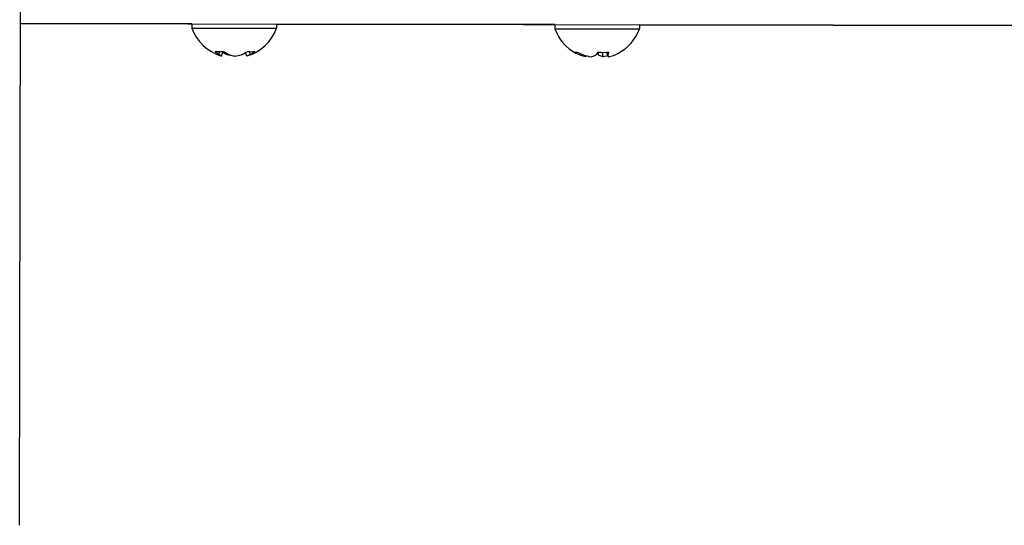
# Model space of a CAD drawing. Units: millimetres. Extents: x 0 to 420, y 0 to 297.
# Drawn here: x 278 to 311, y 71 to 88 of the extents above; entities that cross this region are included whole.
import ezdxf

# ---------------------------------------------------------------- set-up
doc = ezdxf.new("R2010")
doc.units = ezdxf.units.MM
doc.linetypes.add('K5LT_BASIC', pattern=[0])
doc.layers.add('Системный слой', color=7, linetype='Continuous')

# ---------------------------------------------------------------- blocks, each defined once
blk = doc.blocks.new('U1538')
at = {"layer": 'Системный слой', "color": 5, "linetype": 'K5LT_BASIC', "lineweight": 30, "true_color": 0x0000ff}
for p, q in [((285.511, 86.988), (285.493, 86.983)), ((285.62, 87.04), (285.511, 86.988))]:
    blk.add_line(p, q, dxfattribs=at)
blk = doc.blocks.new('U1583')
at = {"layer": 'Системный слой', "color": 5, "linetype": 'K5LT_BASIC', "lineweight": 30, "true_color": 0x0000ff}
for p, q in [((296.386, 87.072), (296.307, 87.117)), ((296.499, 87.019), (296.386, 87.072))]:
    blk.add_line(p, q, dxfattribs=at)
blk = doc.blocks.new('U1799')
at = {"layer": 'Системный слой', "color": 5, "linetype": 'K5LT_BASIC', "lineweight": 30, "true_color": 0x0000ff}
for p, q in [((283.678, 88.046), (277.999, 88.057)), ((295.678, 88.024), (286.478, 88.041)), ((335.677, 87.95), (298.478, 88.019))]:
    blk.add_line(p, q, dxfattribs=at)
blk = doc.blocks.new('U1800')
at = {"layer": 'Системный слой', "color": 5, "linetype": 'K5LT_BASIC', "lineweight": 30, "true_color": 0x0000ff}
for p, q in [((277.999, 88.057), (283.678, 88.046)), ((286.478, 88.041), (295.678, 88.024)), ((298.478, 88.019), (335.677, 87.95))]:
    blk.add_line(p, q, dxfattribs=at)
blk = doc.blocks.new('U1801')
at = {"layer": 'Системный слой', "color": 5, "linetype": 'K5LT_BASIC', "lineweight": 30, "true_color": 0x0000ff}
blk.add_line((277.999, 88.057), (356.361, 87.912), dxfattribs=at)

msp = doc.modelspace()

# ---------------------------------------------------------------- linework, layer by layer
at = {"layer": 'Системный слой', "color": 5, "linetype": 'K5LT_BASIC', "lineweight": 30, "true_color": 0x0000ff}
for p, q in [((278.0105, 95.7884), (277.9727, 71.4768)), ((283.6776, 88.0465), (283.6773, 87.9065)), ((283.6773, 87.9065), (286.4773, 87.9013)), ((283.6776, 88.0465), (286.4776, 88.0413)), ((286.4776, 88.0413), (286.4773, 87.9013)), ((295.6775, 88.0243), (295.6773, 87.8843)), ((295.6775, 88.0243), (298.4775, 88.0191)), ((298.4775, 88.0191), (298.4773, 87.8791)), ((295.6773, 87.8843), (298.4773, 87.8791)), ((284.5653, 87.0415), (284.6028, 87.1287)), ((284.6401, 86.9898), (284.6586, 86.9846)), ((284.6586, 86.9846), (284.7091, 87.1355)), ((284.8046, 87.0411), (284.6971, 87.0997)), ((284.8046, 87.0411), (284.814, 87.082)), ((285.0448, 86.9839), (285.0451, 86.995)), ((285.0756, 86.989), (285.0448, 86.9839)), ((285.4926, 86.983), (285.4545, 87.0983)), ((285.6205, 87.0396), (285.5796, 87.1295)), ((296.4994, 87.0194), (296.5206, 87.0631)), ((296.7068, 86.9623), (296.7158, 86.9927)), ((297.1198, 87.0183), (297.0758, 87.0711)), ((297.1198, 87.0183), (297.1164, 87.1149)), ((297.2727, 86.9612), (297.2503, 87.1058)), ((297.4354, 86.9914), (297.2727, 86.9612)), ((297.4443, 86.9609), (297.4013, 87.1084)), ((297.4325, 87.0177), (297.4055, 87.1087)), ((297.6519, 87.0173), (297.7657, 87.0698))]:
    msp.add_line(p, q, dxfattribs=at)
for centre, start, end in [((285.0783, 88.4139), 199.90997, 252.89921), ((285.0783, 88.4139), 286.88881, 339.87805), ((297.0782, 88.3917), 199.90997, 242.31138), ((297.0782, 88.3917), 297.47664, 339.87805)]:
    msp.add_arc(centre, 1.49, start, end, dxfattribs=at)
for centre, major_axis, ratio, start_param, end_param in [((285.1015, 88.4085), (-0.3393, -1.4505), 0.6432451, -0.3757318, -0.221876), ((285.133, 88.3567), (-1.0742, -1.0275), 0.6261394, 0.4481229, 0.7076965), ((285.055, 88.4086), (0.3339, -1.4518), 0.6432439, -0.6719297, -0.5180739), ((285.0983, 88.4085), (-0.3895, -1.4378), 0.7458615, 0.567938, 0.7217938), ((285.0146, 88.3569), (0.9913, -1.1077), 0.5399933, -0.581421, -0.3218473), ((285.0582, 88.4086), (0.3842, -1.4393), 0.7458627, 0.1720131, 0.3258689), ((297.1584, 88.3345), (-0.8635, -1.21), 0.239995, 0.0391923, 0.298766), ((297.0693, 88.3863), (0.7689, -1.2759), 0.9425191, -1.042151, -0.8882952), ((297.1076, 88.3863), (-0.2716, -1.4647), 0.2858848, 0.422398, 0.5762538), ((297.0537, 88.3347), (1.3662, -0.5859), 0.7912308, -1.206008, -0.9464344), ((297.0488, 88.3864), (0.2662, -1.4657), 0.285886, 0.3175502, 0.471406)]:
    msp.add_ellipse(centre, major_axis=major_axis, ratio=ratio, start_param=start_param, end_param=end_param, dxfattribs=at)
for points in [[(284.6586, 86.9846), (284.6307, 86.9942), (284.5992, 87.0119), (284.5703, 87.0369), (284.5653, 87.0415)], [(285.0448, 86.9839), (284.9783, 86.9935), (284.8981, 87.0113), (284.8186, 87.0364), (284.8046, 87.0411)], [(285.1064, 86.9837), (285.173, 86.9932), (285.2532, 87.0107), (285.3328, 87.0355), (285.3468, 87.0401)], [(296.7068, 86.9623), (296.6477, 86.972), (296.5781, 86.9897), (296.5111, 87.0148), (296.4994, 87.0194)], [(296.8785, 86.962), (296.9198, 86.9714), (296.9706, 86.989), (297.0224, 87.0139), (297.0315, 87.0185)], [(297.2727, 86.9612), (297.2314, 86.9709), (297.1806, 86.9886), (297.129, 87.0137), (297.1198, 87.0183)], [(297.4443, 86.9609), (297.5035, 86.9704), (297.5732, 86.9879), (297.6402, 87.0127), (297.6519, 87.0173)]]:
    msp.add_open_spline(points, degree=3, knots=[0, 0, 0, 0, 4.1190552, 5, 5, 5, 5], dxfattribs=at)
for points in [[(284.8826, 87.0409), (284.9567, 87.0146), (285.0317, 86.9955), (285.1064, 86.9837)], [(296.621, 87.0192), (296.7049, 86.9929), (296.7911, 86.9737), (296.8785, 86.962)], [(297.4325, 87.0177), (297.4386, 86.9915), (297.4426, 86.9725), (297.4443, 86.9609)]]:
    msp.add_open_spline(points, degree=3, dxfattribs=at)

# ---------------------------------------------------------------- block references
at = {"layer": 'Системный слой'}
for name in ['U1799', 'U1800', 'U1801', 'U1538', 'U1583']:
    msp.add_blockref(name, (0, 0), dxfattribs=at)

doc.saveas('drawing.dxf')
